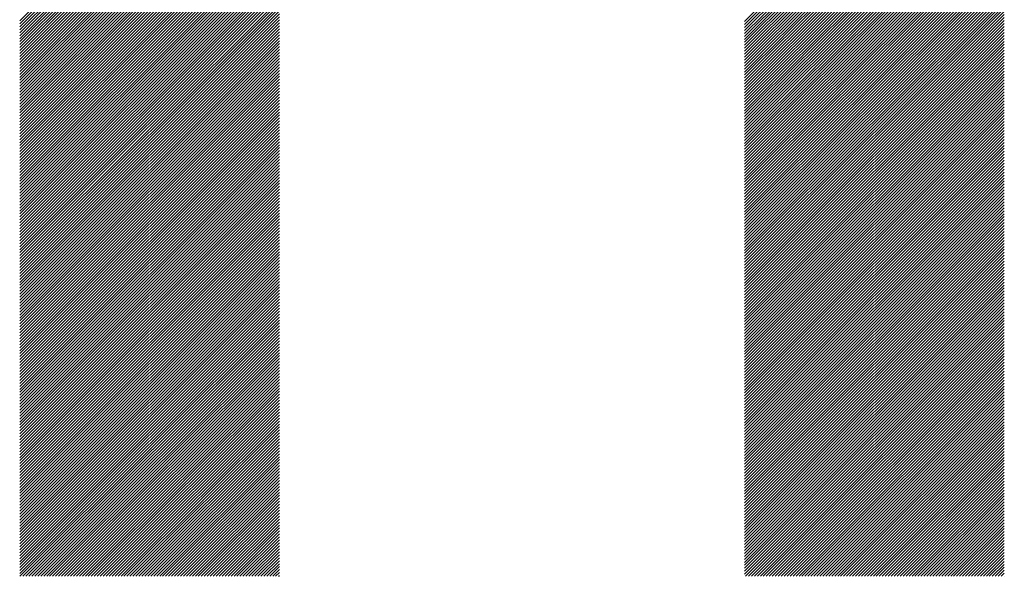
# Model space of a CAD drawing. Units: millimetres. Extents: x -656 to 278, y -320 to 468.
# Drawn here: x -498 to -470, y -225 to -210 of the extents above; entities that cross this region are included whole.
import ezdxf

# ---------------------------------------------------------------- set-up
doc = ezdxf.new("R2010")
doc.units = ezdxf.units.MM
doc.layers.add('CAXA0', color=7, linetype='Continuous', lineweight=70)
doc.layers.add('CAXA5', color=4, linetype='Continuous', lineweight=25)

# ---------------------------------------------------------------- blocks, each defined once
blk = doc.blocks.new('CAXBLOCK13', base_point=(-250.465, -6.241))
at = {"layer": 'CAXA0', "color": 0, "linetype": 'Continuous', "lineweight": 25}
for p, q in [((-498.078, -209.552), (-490.667, -202.14)), ((-498.078, -209.637), (-490.667, -202.225)), ((-498.078, -209.722), (-490.667, -202.31)), ((-477.389, -209.571), (-469.977, -202.159)), ((-477.389, -209.656), (-469.977, -202.244)), ((-477.389, -209.74), (-469.977, -202.329)), ((-498.078, -209.807), (-490.667, -202.395)), ((-498.078, -209.891), (-490.667, -202.48)), ((-498.078, -209.976), (-490.667, -202.564)), ((-477.389, -209.825), (-469.977, -202.413)), ((-477.389, -209.91), (-469.977, -202.498)), ((-477.389, -209.995), (-469.977, -202.583)), ((-498.078, -210.061), (-490.667, -202.649)), ((-498.078, -210.146), (-490.667, -202.734)), ((-498.078, -210.231), (-490.667, -202.819)), ((-477.389, -210.08), (-469.977, -202.668)), ((-477.389, -210.165), (-469.977, -202.753)), ((-477.389, -210.25), (-469.977, -202.838)), ((-498.078, -210.316), (-490.667, -202.904)), ((-498.078, -210.401), (-490.667, -202.989)), ((-498.078, -210.486), (-490.667, -203.074)), ((-498.078, -210.57), (-490.667, -203.159)), ((-477.389, -210.335), (-469.977, -202.923)), ((-477.389, -210.419), (-469.977, -203.008)), ((-477.389, -210.504), (-469.977, -203.092)), ((-498.078, -210.655), (-490.667, -203.243)), ((-498.078, -210.74), (-490.667, -203.328)), ((-498.078, -210.825), (-490.667, -203.413)), ((-477.389, -210.589), (-469.977, -203.177)), ((-477.389, -210.674), (-469.977, -203.262)), ((-477.389, -210.759), (-469.977, -203.347)), ((-477.389, -210.844), (-469.977, -203.432)), ((-498.078, -210.91), (-490.667, -203.498)), ((-498.078, -210.995), (-490.667, -203.583)), ((-498.078, -211.08), (-490.667, -203.668)), ((-477.389, -210.929), (-469.977, -203.517)), ((-477.389, -211.014), (-469.977, -203.602)), ((-477.389, -211.098), (-469.977, -203.687)), ((-498.078, -211.165), (-490.667, -203.753)), ((-498.078, -211.249), (-490.667, -203.837)), ((-498.078, -211.334), (-490.667, -203.922)), ((-498.078, -211.419), (-490.667, -204.007)), ((-477.389, -211.183), (-469.977, -203.771)), ((-477.389, -211.268), (-469.977, -203.856)), ((-477.389, -211.353), (-469.977, -203.941)), ((-498.078, -211.504), (-490.667, -204.092)), ((-498.078, -211.589), (-490.667, -204.177)), ((-498.078, -211.674), (-490.667, -204.262)), ((-477.389, -211.438), (-469.977, -204.026)), ((-477.389, -211.523), (-469.977, -204.111)), ((-477.389, -211.608), (-469.977, -204.196)), ((-477.389, -211.692), (-469.977, -204.281)), ((-498.078, -211.759), (-490.667, -204.347)), ((-498.078, -211.843), (-490.667, -204.432)), ((-498.078, -211.928), (-490.667, -204.516)), ((-477.389, -211.777), (-469.977, -204.365)), ((-477.389, -211.862), (-469.977, -204.45)), ((-477.389, -211.947), (-469.977, -204.535)), ((-498.078, -212.013), (-490.667, -204.601)), ((-498.078, -212.098), (-490.667, -204.686)), ((-498.078, -212.183), (-490.667, -204.771)), ((-498.078, -212.268), (-490.667, -204.856)), ((-477.389, -212.032), (-469.977, -204.62)), ((-477.389, -212.117), (-469.977, -204.705)), ((-477.389, -212.202), (-469.977, -204.79)), ((-498.078, -212.353), (-490.667, -204.941)), ((-498.078, -212.438), (-490.667, -205.026)), ((-498.078, -212.522), (-490.667, -205.111)), ((-477.389, -212.287), (-469.977, -204.875)), ((-477.389, -212.371), (-469.977, -204.96)), ((-477.389, -212.456), (-469.977, -205.044)), ((-477.389, -212.541), (-469.977, -205.129)), ((-498.078, -212.607), (-490.667, -205.195)), ((-498.078, -212.692), (-490.667, -205.28)), ((-498.078, -212.777), (-490.667, -205.365)), ((-477.389, -212.626), (-469.977, -205.214)), ((-477.389, -212.711), (-469.977, -205.299)), ((-477.389, -212.796), (-469.977, -205.384)), ((-498.078, -212.862), (-490.667, -205.45)), ((-498.078, -212.947), (-490.667, -205.535)), ((-498.078, -213.032), (-490.667, -205.62)), ((-477.389, -212.881), (-469.977, -205.469)), ((-477.389, -212.966), (-469.977, -205.554)), ((-477.389, -213.05), (-469.977, -205.639)), ((-498.078, -213.116), (-490.667, -205.705)), ((-498.078, -213.201), (-490.667, -205.789)), ((-498.078, -213.286), (-490.667, -205.874)), ((-498.078, -213.371), (-490.667, -205.959)), ((-477.389, -213.135), (-469.977, -205.723)), ((-477.389, -213.22), (-469.977, -205.808)), ((-477.389, -213.305), (-469.977, -205.893)), ((-477.389, -213.39), (-469.977, -205.978)), ((-498.078, -213.456), (-490.667, -206.044)), ((-498.078, -213.541), (-490.667, -206.129)), ((-498.078, -213.626), (-490.667, -206.214)), ((-477.389, -213.475), (-469.977, -206.063)), ((-477.389, -213.56), (-469.977, -206.148)), ((-477.389, -213.644), (-469.977, -206.233)), ((-498.078, -213.711), (-490.667, -206.299)), ((-498.078, -213.795), (-490.667, -206.384)), ((-498.078, -213.88), (-490.667, -206.468)), ((-477.389, -213.729), (-469.977, -206.317)), ((-477.389, -213.814), (-469.977, -206.402)), ((-477.389, -213.899), (-469.977, -206.487)), ((-498.078, -213.965), (-490.667, -206.553)), ((-498.078, -214.05), (-490.667, -206.638)), ((-498.078, -214.135), (-490.667, -206.723)), ((-498.078, -214.22), (-490.667, -206.808)), ((-477.389, -213.984), (-469.977, -206.572)), ((-477.389, -214.069), (-469.977, -206.657)), ((-477.389, -214.154), (-469.977, -206.742)), ((-498.078, -214.305), (-490.667, -206.893)), ((-498.078, -214.39), (-490.667, -206.978)), ((-498.078, -214.474), (-490.667, -207.063)), ((-477.389, -214.239), (-469.977, -206.827)), ((-477.389, -214.323), (-469.977, -206.912)), ((-477.389, -214.408), (-469.977, -206.996)), ((-477.389, -214.493), (-469.977, -207.081)), ((-498.078, -214.559), (-490.667, -207.147)), ((-498.078, -214.644), (-490.667, -207.232)), ((-498.078, -214.729), (-490.667, -207.317)), ((-477.389, -214.578), (-469.977, -207.166)), ((-477.389, -214.663), (-469.977, -207.251)), ((-477.389, -214.748), (-469.977, -207.336)), ((-498.078, -214.814), (-490.667, -207.402)), ((-498.078, -214.899), (-490.667, -207.487)), ((-498.078, -214.984), (-490.667, -207.572)), ((-498.078, -215.068), (-490.667, -207.657)), ((-477.389, -214.833), (-469.977, -207.421)), ((-477.389, -214.918), (-469.977, -207.506)), ((-477.389, -215.002), (-469.977, -207.591)), ((-498.078, -215.153), (-490.667, -207.741)), ((-498.078, -215.238), (-490.667, -207.826)), ((-498.078, -215.323), (-490.667, -207.911)), ((-477.389, -215.087), (-469.977, -207.675)), ((-477.389, -215.172), (-469.977, -207.76)), ((-477.389, -215.257), (-469.977, -207.845)), ((-477.389, -215.342), (-469.977, -207.93)), ((-498.078, -215.408), (-490.667, -207.996)), ((-498.078, -215.493), (-490.667, -208.081)), ((-498.078, -215.578), (-490.667, -208.166)), ((-477.389, -215.427), (-469.977, -208.015)), ((-477.389, -215.512), (-469.977, -208.1)), ((-477.389, -215.596), (-469.977, -208.185)), ((-498.078, -215.663), (-490.667, -208.251)), ((-498.078, -215.747), (-490.667, -208.336)), ((-498.078, -215.832), (-490.667, -208.42)), ((-498.078, -215.917), (-490.667, -208.505)), ((-477.389, -215.681), (-469.977, -208.269)), ((-477.389, -215.766), (-469.977, -208.354)), ((-477.389, -215.851), (-469.977, -208.439)), ((-498.078, -216.002), (-490.667, -208.59)), ((-498.078, -216.087), (-490.667, -208.675)), ((-498.078, -216.172), (-490.667, -208.76)), ((-477.389, -215.936), (-469.977, -208.524)), ((-477.389, -216.021), (-469.977, -208.609)), ((-477.389, -216.106), (-469.977, -208.694)), ((-477.389, -216.191), (-469.977, -208.779)), ((-498.078, -216.257), (-490.667, -208.845)), ((-498.078, -216.342), (-490.667, -208.93)), ((-498.078, -216.426), (-490.667, -209.015)), ((-477.389, -216.275), (-469.977, -208.864)), ((-477.389, -216.36), (-469.977, -208.948)), ((-477.389, -216.445), (-469.977, -209.033)), ((-498.078, -216.511), (-490.667, -209.099)), ((-498.078, -216.596), (-490.667, -209.184)), ((-498.078, -216.681), (-490.667, -209.269)), ((-498.078, -216.766), (-490.667, -209.354)), ((-477.389, -216.53), (-469.977, -209.118)), ((-477.389, -216.615), (-469.977, -209.203)), ((-477.389, -216.7), (-469.977, -209.288)), ((-498.078, -216.851), (-490.667, -209.439)), ((-498.078, -216.936), (-490.667, -209.524)), ((-498.078, -217.02), (-490.667, -209.609)), ((-477.389, -216.785), (-469.977, -209.373)), ((-477.389, -216.87), (-469.977, -209.458)), ((-477.389, -216.954), (-469.977, -209.542)), ((-477.389, -217.039), (-469.977, -209.627)), ((-498.078, -217.105), (-490.667, -209.693)), ((-498.078, -217.19), (-490.667, -209.778)), ((-498.078, -217.275), (-490.667, -209.863)), ((-477.389, -217.124), (-469.977, -209.712)), ((-477.389, -217.209), (-469.977, -209.797)), ((-477.389, -217.294), (-469.977, -209.882)), ((-498.078, -217.36), (-490.667, -209.948)), ((-498.078, -217.445), (-490.667, -210.033)), ((-498.078, -217.53), (-490.667, -210.118)), ((-477.389, -217.379), (-469.977, -209.967)), ((-477.389, -217.464), (-469.977, -210.052)), ((-477.389, -217.548), (-469.977, -210.137)), ((-498.078, -217.615), (-490.667, -210.203)), ((-498.078, -217.699), (-490.667, -210.288)), ((-498.078, -217.784), (-490.667, -210.372)), ((-498.078, -217.869), (-490.667, -210.457)), ((-477.389, -217.633), (-469.977, -210.221)), ((-477.389, -217.718), (-469.977, -210.306)), ((-477.389, -217.803), (-469.977, -210.391)), ((-477.389, -217.888), (-469.977, -210.476)), ((-498.078, -217.954), (-490.667, -210.542)), ((-498.078, -218.039), (-490.667, -210.627)), ((-498.078, -218.124), (-490.667, -210.712)), ((-477.389, -217.973), (-469.977, -210.561)), ((-477.389, -218.058), (-469.977, -210.646)), ((-477.389, -218.143), (-469.977, -210.731)), ((-498.078, -218.209), (-490.667, -210.797)), ((-498.078, -218.294), (-490.667, -210.882)), ((-498.078, -218.378), (-490.667, -210.967)), ((-477.389, -218.227), (-469.977, -210.816)), ((-477.389, -218.312), (-469.977, -210.9)), ((-477.389, -218.397), (-469.977, -210.985)), ((-498.078, -218.463), (-490.667, -211.051)), ((-498.078, -218.548), (-490.667, -211.136)), ((-498.078, -218.633), (-490.667, -211.221)), ((-498.078, -218.718), (-490.667, -211.306)), ((-477.389, -218.482), (-469.977, -211.07)), ((-477.389, -218.567), (-469.977, -211.155)), ((-477.389, -218.652), (-469.977, -211.24)), ((-498.078, -218.803), (-490.667, -211.391)), ((-498.078, -218.888), (-490.667, -211.476)), ((-498.078, -218.972), (-490.667, -211.561)), ((-477.389, -218.737), (-469.977, -211.325)), ((-477.389, -218.822), (-469.977, -211.41)), ((-477.389, -218.906), (-469.977, -211.494)), ((-477.389, -218.991), (-469.977, -211.579)), ((-498.078, -219.057), (-490.667, -211.645)), ((-498.078, -219.142), (-490.667, -211.73)), ((-498.078, -219.227), (-490.667, -211.815)), ((-477.389, -219.076), (-469.977, -211.664)), ((-477.389, -219.161), (-469.977, -211.749)), ((-477.389, -219.246), (-469.977, -211.834)), ((-498.078, -219.312), (-490.667, -211.9)), ((-498.078, -219.397), (-490.667, -211.985)), ((-498.078, -219.482), (-490.667, -212.07)), ((-498.078, -219.567), (-490.667, -212.155)), ((-477.389, -219.331), (-469.977, -211.919)), ((-477.389, -219.416), (-469.977, -212.004)), ((-477.389, -219.5), (-469.977, -212.089)), ((-498.078, -219.651), (-490.667, -212.24)), ((-498.078, -219.736), (-490.667, -212.324)), ((-498.078, -219.821), (-490.667, -212.409)), ((-477.389, -219.585), (-469.977, -212.173)), ((-477.389, -219.67), (-469.977, -212.258)), ((-477.389, -219.755), (-469.977, -212.343)), ((-477.389, -219.84), (-469.977, -212.428)), ((-498.078, -219.906), (-490.667, -212.494)), ((-498.078, -219.991), (-490.667, -212.579)), ((-498.078, -220.076), (-490.667, -212.664)), ((-477.389, -219.925), (-469.977, -212.513)), ((-477.389, -220.01), (-469.977, -212.598)), ((-477.389, -220.095), (-469.977, -212.683)), ((-498.078, -220.161), (-490.667, -212.749)), ((-498.078, -220.246), (-490.667, -212.834)), ((-498.078, -220.33), (-490.667, -212.919)), ((-498.078, -220.415), (-490.667, -213.003)), ((-477.389, -220.179), (-469.977, -212.768)), ((-477.389, -220.264), (-469.977, -212.852)), ((-477.389, -220.349), (-469.977, -212.937)), ((-498.078, -220.5), (-490.667, -213.088)), ((-498.078, -220.585), (-490.667, -213.173)), ((-498.078, -220.67), (-490.667, -213.258)), ((-477.389, -220.434), (-469.977, -213.022)), ((-477.389, -220.519), (-469.977, -213.107)), ((-477.389, -220.604), (-469.977, -213.192)), ((-477.389, -220.689), (-469.977, -213.277)), ((-498.078, -220.755), (-490.667, -213.343)), ((-498.078, -220.84), (-490.667, -213.428)), ((-498.078, -220.924), (-490.667, -213.513)), ((-477.389, -220.774), (-469.977, -213.362)), ((-477.389, -220.858), (-469.977, -213.446)), ((-477.389, -220.943), (-469.977, -213.531)), ((-498.078, -221.009), (-490.667, -213.597)), ((-498.078, -221.094), (-490.667, -213.682)), ((-498.078, -221.179), (-490.667, -213.767)), ((-477.389, -221.028), (-469.977, -213.616)), ((-477.389, -221.113), (-469.977, -213.701)), ((-477.389, -221.198), (-469.977, -213.786)), ((-498.078, -221.264), (-490.667, -213.852)), ((-498.078, -221.349), (-490.667, -213.937)), ((-498.078, -221.434), (-490.667, -214.022)), ((-498.078, -221.519), (-490.667, -214.107)), ((-477.389, -221.283), (-469.977, -213.871)), ((-477.389, -221.368), (-469.977, -213.956)), ((-477.389, -221.452), (-469.977, -214.041)), ((-477.389, -221.537), (-469.977, -214.125)), ((-498.078, -221.603), (-490.667, -214.192)), ((-498.078, -221.688), (-490.667, -214.276)), ((-498.078, -221.773), (-490.667, -214.361)), ((-477.389, -221.622), (-469.977, -214.21)), ((-477.389, -221.707), (-469.977, -214.295)), ((-477.389, -221.792), (-469.977, -214.38)), ((-498.078, -221.858), (-490.667, -214.446)), ((-498.078, -221.943), (-490.667, -214.531)), ((-498.078, -222.028), (-490.667, -214.616)), ((-477.389, -221.877), (-469.977, -214.465)), ((-477.389, -221.962), (-469.977, -214.55)), ((-477.389, -222.047), (-469.977, -214.635)), ((-498.078, -222.113), (-490.667, -214.701)), ((-498.078, -222.198), (-490.667, -214.786)), ((-498.078, -222.282), (-490.667, -214.87)), ((-498.078, -222.367), (-490.667, -214.955)), ((-477.389, -222.131), (-469.977, -214.72)), ((-477.389, -222.216), (-469.977, -214.804)), ((-477.389, -222.301), (-469.977, -214.889)), ((-477.389, -222.386), (-469.977, -214.974)), ((-498.078, -222.452), (-490.667, -215.04)), ((-498.078, -222.537), (-490.667, -215.125)), ((-498.078, -222.622), (-490.667, -215.21)), ((-477.389, -222.471), (-469.977, -215.059)), ((-477.389, -222.556), (-469.977, -215.144)), ((-477.389, -222.641), (-469.977, -215.229)), ((-498.078, -222.707), (-490.667, -215.295)), ((-498.078, -222.792), (-490.667, -215.38)), ((-498.078, -222.876), (-490.667, -215.465)), ((-477.389, -222.725), (-469.977, -215.314)), ((-477.389, -222.81), (-469.977, -215.398)), ((-477.389, -222.895), (-469.977, -215.483)), ((-498.078, -222.961), (-490.667, -215.549)), ((-498.078, -223.046), (-490.667, -215.634)), ((-498.078, -223.131), (-490.667, -215.719)), ((-498.078, -223.216), (-490.667, -215.804)), ((-477.389, -222.98), (-469.977, -215.568)), ((-477.389, -223.065), (-469.977, -215.653)), ((-477.389, -223.15), (-469.977, -215.738)), ((-498.078, -223.301), (-490.667, -215.889)), ((-498.078, -223.386), (-490.667, -215.974)), ((-498.078, -223.471), (-490.667, -216.059)), ((-477.389, -223.235), (-469.977, -215.823)), ((-477.389, -223.32), (-469.977, -215.908)), ((-477.389, -223.404), (-469.977, -215.993)), ((-477.389, -223.489), (-469.977, -216.077)), ((-498.078, -223.555), (-490.667, -216.144)), ((-498.078, -223.64), (-490.667, -216.228)), ((-498.078, -223.725), (-490.667, -216.313)), ((-477.389, -223.574), (-469.977, -216.162)), ((-477.389, -223.659), (-469.977, -216.247)), ((-477.389, -223.744), (-469.977, -216.332)), ((-498.078, -223.81), (-490.667, -216.398)), ((-498.078, -223.895), (-490.667, -216.483)), ((-498.078, -223.98), (-490.667, -216.568)), ((-498.078, -224.065), (-490.667, -216.653)), ((-477.389, -223.829), (-469.977, -216.417)), ((-477.389, -223.914), (-469.977, -216.502)), ((-477.389, -223.999), (-469.977, -216.587)), ((-498.078, -224.15), (-490.667, -216.738)), ((-498.078, -224.234), (-490.667, -216.822)), ((-498.078, -224.319), (-490.667, -216.907)), ((-477.389, -224.083), (-469.977, -216.672)), ((-477.389, -224.168), (-469.977, -216.756)), ((-477.389, -224.253), (-469.977, -216.841)), ((-477.389, -224.338), (-469.977, -216.926)), ((-498.078, -224.404), (-490.667, -216.992)), ((-498.078, -224.489), (-490.667, -217.077)), ((-498.078, -224.574), (-490.667, -217.162)), ((-477.389, -224.423), (-469.977, -217.011)), ((-477.389, -224.508), (-469.977, -217.096)), ((-477.389, -224.593), (-469.977, -217.181)), ((-498.078, -224.659), (-490.667, -217.247)), ((-498.078, -224.744), (-490.667, -217.332)), ((-498.078, -224.828), (-490.667, -217.417)), ((-498.078, -224.913), (-490.667, -217.501)), ((-477.389, -224.677), (-469.977, -217.266)), ((-477.389, -224.762), (-469.977, -217.35)), ((-477.389, -224.847), (-469.977, -217.435)), ((-498.078, -224.998), (-490.667, -217.586)), ((-498.078, -225.083), (-490.667, -217.671)), ((-498.078, -225.168), (-490.667, -217.756)), ((-477.389, -224.932), (-469.977, -217.52)), ((-477.389, -225.017), (-469.977, -217.605)), ((-477.389, -225.102), (-469.977, -217.69)), ((-477.389, -225.187), (-469.977, -217.775)), ((-498.078, -225.253), (-490.667, -217.841)), ((-498.078, -225.338), (-490.667, -217.926)), ((-498.072, -225.416), (-490.667, -218.011)), ((-477.389, -225.272), (-469.977, -217.86)), ((-477.389, -225.356), (-469.977, -217.945)), ((-477.364, -225.416), (-469.977, -218.029)), ((-497.987, -225.416), (-490.667, -218.096)), ((-497.902, -225.416), (-490.667, -218.18)), ((-497.818, -225.416), (-490.667, -218.265)), ((-477.279, -225.416), (-469.977, -218.114)), ((-477.194, -225.416), (-469.977, -218.199)), ((-477.109, -225.416), (-469.977, -218.284)), ((-497.733, -225.416), (-490.667, -218.35)), ((-497.648, -225.416), (-490.667, -218.435)), ((-497.563, -225.416), (-490.667, -218.52)), ((-497.478, -225.416), (-490.667, -218.605)), ((-477.025, -225.416), (-469.977, -218.369)), ((-476.94, -225.416), (-469.977, -218.454)), ((-476.855, -225.416), (-469.977, -218.539)), ((-476.77, -225.416), (-469.977, -218.624)), ((-497.393, -225.416), (-490.667, -218.69)), ((-497.308, -225.416), (-490.667, -218.774)), ((-497.224, -225.416), (-490.667, -218.859)), ((-476.685, -225.416), (-469.977, -218.708)), ((-476.6, -225.416), (-469.977, -218.793)), ((-476.515, -225.416), (-469.977, -218.878)), ((-497.139, -225.416), (-490.667, -218.944)), ((-497.054, -225.416), (-490.667, -219.029)), ((-496.969, -225.416), (-490.667, -219.114)), ((-476.431, -225.416), (-469.977, -218.963)), ((-476.346, -225.416), (-469.977, -219.048)), ((-476.261, -225.416), (-469.977, -219.133)), ((-496.884, -225.416), (-490.667, -219.199)), ((-496.799, -225.416), (-490.667, -219.284)), ((-496.714, -225.416), (-490.667, -219.369)), ((-496.629, -225.416), (-490.667, -219.453)), ((-476.176, -225.416), (-469.977, -219.218)), ((-476.091, -225.416), (-469.977, -219.302)), ((-476.006, -225.416), (-469.977, -219.387)), ((-496.545, -225.416), (-490.667, -219.538)), ((-496.46, -225.416), (-490.667, -219.623)), ((-496.375, -225.416), (-490.667, -219.708)), ((-475.921, -225.416), (-469.977, -219.472)), ((-475.836, -225.416), (-469.977, -219.557)), ((-475.752, -225.416), (-469.977, -219.642)), ((-475.667, -225.416), (-469.977, -219.727)), ((-496.29, -225.416), (-490.667, -219.793)), ((-496.205, -225.416), (-490.667, -219.878)), ((-496.12, -225.416), (-490.667, -219.963)), ((-475.582, -225.416), (-469.977, -219.812)), ((-475.497, -225.416), (-469.977, -219.897)), ((-475.412, -225.416), (-469.977, -219.981)), ((-496.035, -225.416), (-490.667, -220.048)), ((-495.95, -225.416), (-490.667, -220.132)), ((-495.866, -225.416), (-490.667, -220.217)), ((-495.781, -225.416), (-490.667, -220.302)), ((-475.327, -225.416), (-469.977, -220.066)), ((-475.242, -225.416), (-469.977, -220.151)), ((-475.157, -225.416), (-469.977, -220.236)), ((-495.696, -225.416), (-490.667, -220.387)), ((-495.611, -225.416), (-490.667, -220.472)), ((-495.526, -225.416), (-490.667, -220.557)), ((-475.073, -225.416), (-469.977, -220.321)), ((-474.988, -225.416), (-469.977, -220.406)), ((-474.903, -225.416), (-469.977, -220.491)), ((-474.818, -225.416), (-469.977, -220.576)), ((-495.441, -225.416), (-490.667, -220.642)), ((-495.356, -225.416), (-490.667, -220.726)), ((-495.272, -225.416), (-490.667, -220.811)), ((-474.733, -225.416), (-469.977, -220.66)), ((-474.648, -225.416), (-469.977, -220.745)), ((-474.563, -225.416), (-469.977, -220.83)), ((-495.187, -225.416), (-490.667, -220.896)), ((-495.102, -225.416), (-490.667, -220.981)), ((-495.017, -225.416), (-490.667, -221.066)), ((-494.932, -225.416), (-490.667, -221.151)), ((-474.479, -225.416), (-469.977, -220.915)), ((-474.394, -225.416), (-469.977, -221)), ((-474.309, -225.416), (-469.977, -221.085)), ((-494.847, -225.416), (-490.667, -221.236)), ((-494.762, -225.416), (-490.667, -221.321)), ((-494.677, -225.416), (-490.667, -221.405)), ((-474.224, -225.416), (-469.977, -221.17)), ((-474.139, -225.416), (-469.977, -221.254)), ((-474.054, -225.416), (-469.977, -221.339)), ((-473.969, -225.416), (-469.977, -221.424)), ((-494.593, -225.416), (-490.667, -221.49)), ((-494.508, -225.416), (-490.667, -221.575)), ((-494.423, -225.416), (-490.667, -221.66)), ((-473.884, -225.416), (-469.977, -221.509)), ((-473.8, -225.416), (-469.977, -221.594)), ((-473.715, -225.416), (-469.977, -221.679)), ((-494.338, -225.416), (-490.667, -221.745)), ((-494.253, -225.416), (-490.667, -221.83)), ((-494.168, -225.416), (-490.667, -221.915)), ((-494.083, -225.416), (-490.667, -222)), ((-473.63, -225.416), (-469.977, -221.764)), ((-473.545, -225.416), (-469.977, -221.849)), ((-473.46, -225.416), (-469.977, -221.933)), ((-493.998, -225.416), (-490.667, -222.084)), ((-493.914, -225.416), (-490.667, -222.169)), ((-493.829, -225.416), (-490.667, -222.254)), ((-473.375, -225.416), (-469.977, -222.018)), ((-473.29, -225.416), (-469.977, -222.103)), ((-473.205, -225.416), (-469.977, -222.188)), ((-473.121, -225.416), (-469.977, -222.273)), ((-493.744, -225.416), (-490.667, -222.339)), ((-493.659, -225.416), (-490.667, -222.424)), ((-493.574, -225.416), (-490.667, -222.509)), ((-473.036, -225.416), (-469.977, -222.358)), ((-472.951, -225.416), (-469.977, -222.443)), ((-472.866, -225.416), (-469.977, -222.528)), ((-493.489, -225.416), (-490.667, -222.594)), ((-493.404, -225.416), (-490.667, -222.678)), ((-493.32, -225.416), (-490.667, -222.763)), ((-472.781, -225.416), (-469.977, -222.612)), ((-472.696, -225.416), (-469.977, -222.697)), ((-472.611, -225.416), (-469.977, -222.782)), ((-493.235, -225.416), (-490.667, -222.848)), ((-493.15, -225.416), (-490.667, -222.933)), ((-493.065, -225.416), (-490.667, -223.018)), ((-492.98, -225.416), (-490.667, -223.103)), ((-472.527, -225.416), (-469.977, -222.867)), ((-472.442, -225.416), (-469.977, -222.952)), ((-472.357, -225.416), (-469.977, -223.037)), ((-472.272, -225.416), (-469.977, -223.122)), ((-492.895, -225.416), (-490.667, -223.188)), ((-492.81, -225.416), (-490.667, -223.273)), ((-492.725, -225.416), (-490.667, -223.357)), ((-472.187, -225.416), (-469.977, -223.206)), ((-472.102, -225.416), (-469.977, -223.291)), ((-472.017, -225.416), (-469.977, -223.376)), ((-492.641, -225.416), (-490.667, -223.442)), ((-492.556, -225.416), (-490.667, -223.527)), ((-492.471, -225.416), (-490.667, -223.612)), ((-471.932, -225.416), (-469.977, -223.461)), ((-471.848, -225.416), (-469.977, -223.546)), ((-471.763, -225.416), (-469.977, -223.631)), ((-492.386, -225.416), (-490.667, -223.697)), ((-492.301, -225.416), (-490.667, -223.782)), ((-492.216, -225.416), (-490.667, -223.867)), ((-492.131, -225.416), (-490.667, -223.952)), ((-471.678, -225.416), (-469.977, -223.716)), ((-471.593, -225.416), (-469.977, -223.801)), ((-471.508, -225.416), (-469.977, -223.885)), ((-492.046, -225.416), (-490.667, -224.036)), ((-491.962, -225.416), (-490.667, -224.121)), ((-491.877, -225.416), (-490.667, -224.206)), ((-471.423, -225.416), (-469.977, -223.97)), ((-471.338, -225.416), (-469.977, -224.055)), ((-471.253, -225.416), (-469.977, -224.14)), ((-471.169, -225.416), (-469.977, -224.225)), ((-491.792, -225.416), (-490.667, -224.291)), ((-491.707, -225.416), (-490.667, -224.376)), ((-491.622, -225.416), (-490.667, -224.461)), ((-471.084, -225.416), (-469.977, -224.31)), ((-470.999, -225.416), (-469.977, -224.395)), ((-470.914, -225.416), (-469.977, -224.479)), ((-491.537, -225.416), (-490.667, -224.546)), ((-491.452, -225.416), (-490.667, -224.63)), ((-491.368, -225.416), (-490.667, -224.715)), ((-491.283, -225.416), (-490.667, -224.8)), ((-470.829, -225.416), (-469.977, -224.564)), ((-470.744, -225.416), (-469.977, -224.649)), ((-470.659, -225.416), (-469.977, -224.734)), ((-491.198, -225.416), (-490.667, -224.885)), ((-491.113, -225.416), (-490.667, -224.97)), ((-491.028, -225.416), (-490.667, -225.055)), ((-470.575, -225.416), (-469.977, -224.819)), ((-470.49, -225.416), (-469.977, -224.904)), ((-470.405, -225.416), (-469.977, -224.989)), ((-470.32, -225.416), (-469.977, -225.074)), ((-490.943, -225.416), (-490.667, -225.14)), ((-490.858, -225.416), (-490.667, -225.225)), ((-490.773, -225.416), (-490.667, -225.309)), ((-470.235, -225.416), (-469.977, -225.158)), ((-470.15, -225.416), (-469.977, -225.243)), ((-470.065, -225.416), (-469.977, -225.328)), ((-490.689, -225.416), (-490.667, -225.394)), ((-469.98, -225.416), (-469.977, -225.413))]:
    blk.add_line(p, q, dxfattribs=at)

msp = doc.modelspace()

# ---------------------------------------------------------------- block references
at = {"layer": 'CAXA5', "color": 96, "linetype": 'Continuous', "lineweight": 25}
msp.add_blockref('CAXBLOCK13', (-250.465, -6.241), dxfattribs=at)

doc.saveas('drawing.dxf')
